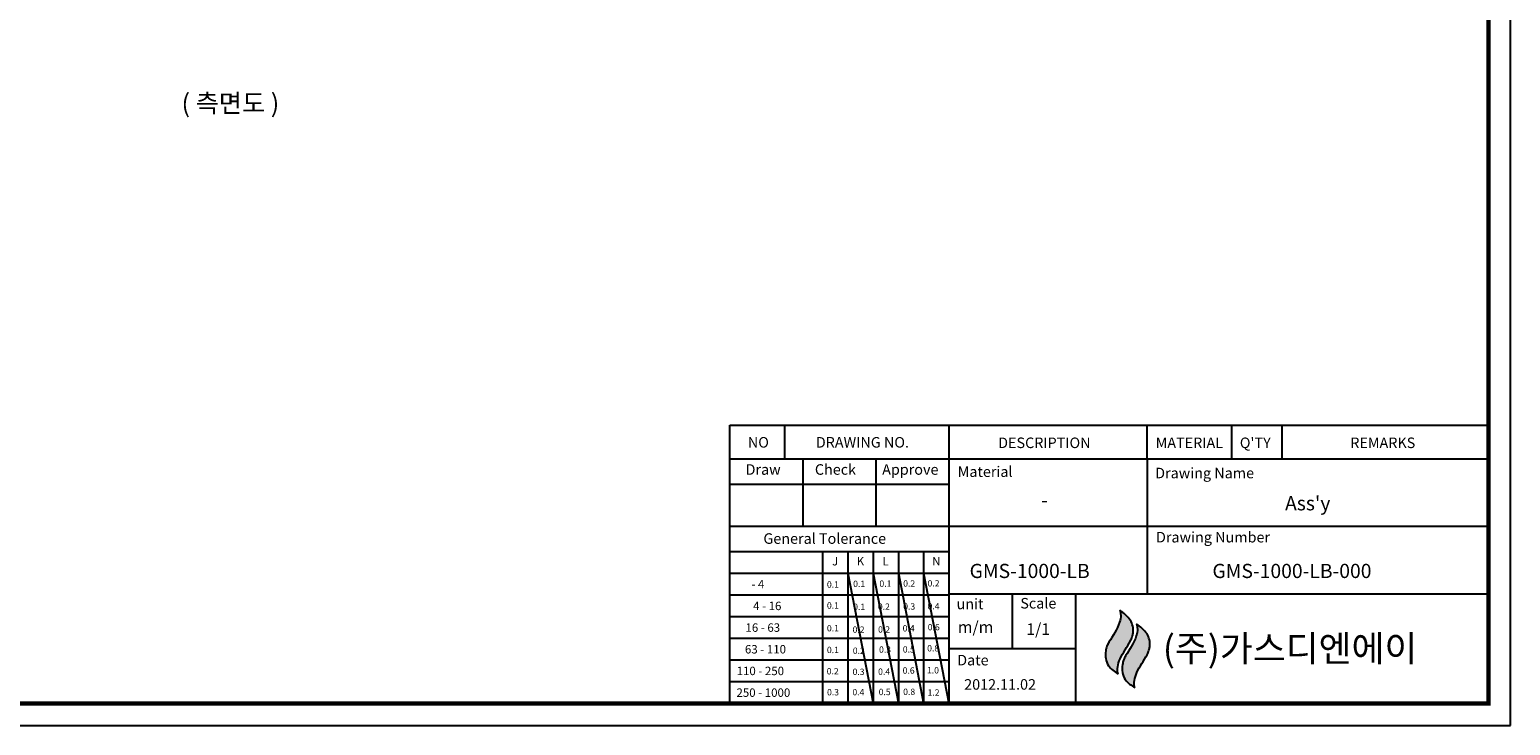
# Model space of a CAD drawing. Extents: x 448 to 1316, y 153 to 768.
# Drawn here: x 878 to 1316, y 153 to 359 of the extents above; entities that cross this region are included whole.
import ezdxf
from ezdxf.enums import TextEntityAlignment as Align

# ---------------------------------------------------------------- set-up
doc = ezdxf.new("R2010")
doc.units = 0
doc.header["$LTSCALE"] = 1.5
doc.layers.get('0').update_dxf_attribs({"linetype": 'CONTINUOUS'})
doc.styles.add('ROMANS', font='ROMANS.shx', dxfattribs={"bigfont": 'whgtxt.shx'})
doc.styles.add('SIT', font='arialbd.ttf')
doc.styles.add('YOUNIL', font='ROMANS.shx', dxfattribs={"height": 2.5, "bigfont": 'whgtxt.shx'})

# ---------------------------------------------------------------- blocks, each defined once
blk = doc.blocks.new('NEW1')
at = {"linetype": 'CONTINUOUS'}
h = blk.add_hatch(color=1, dxfattribs=at)
h.dxf.hatch_style = 1
edge = h.paths.add_edge_path()
edge.add_spline(control_points=[(180.47, 139.1), (180.35, 139.46), (180.02, 140.51), (180.26, 142.94), (181.69, 147.92), (185.18, 151.91), (186.86, 155.97), (187.42, 158.23), (187.28, 160.87), (185.63, 164.88), (183.02, 166.82), (181.21, 168.16)], knot_values=[0, 0, 0, 0, 1.119835, 3.296154, 7.168707, 16.535896, 18.69059, 20.288871, 23.519183, 26.417872, 33.00159, 33.00159, 33.00159, 33.00159], degree=3, periodic=0)
edge.add_spline(control_points=[(181.21, 168.16), (181.4, 167.41), (181.85, 165.61), (180.7, 160.27), (177.59, 156.01), (175.23, 151.75), (174.64, 149.21), (174.66, 146.15), (176.1, 141.95), (178.78, 140.2), (180.47, 139.1)], knot_values=[0, 0, 0, 0, 2.278077, 5.526184, 15.879783, 17.929217, 20.07486, 23.608301, 27.034902, 32.870461, 32.870461, 32.870461, 32.870461], degree=3, periodic=0)
h = blk.add_hatch(color=110, dxfattribs=at)
h.dxf.hatch_style = 1
edge = h.paths.add_edge_path()
edge.add_spline(control_points=[(188.82, 161.92), (189.01, 161.17), (189.46, 159.37), (188.31, 154.03), (185.2, 149.77), (182.84, 145.51), (182.25, 142.97), (182.26, 139.91), (183.71, 135.71), (186.39, 133.96), (188.07, 132.86)], knot_values=[0, 0, 0, 0, 2.278077, 5.526184, 15.879783, 17.929217, 20.07486, 23.608301, 27.034902, 32.870461, 32.870461, 32.870461, 32.870461], degree=3, periodic=0)
edge.add_spline(control_points=[(188.07, 132.86), (187.96, 133.21), (187.63, 134.27), (187.87, 136.7), (189.3, 141.67), (192.78, 145.67), (194.47, 149.72), (195.03, 151.99), (194.89, 154.63), (193.24, 158.64), (190.63, 160.57), (188.82, 161.92)], knot_values=[0, 0, 0, 0, 1.119835, 3.296154, 7.168707, 16.535896, 18.69059, 20.288871, 23.519183, 26.417872, 33.00159, 33.00159, 33.00159, 33.00159], degree=3, periodic=0)
at = {"color": 1, "linetype": 'CONTINUOUS'}
for points in [[(181.21, 168.16), (181.63, 165.92), (181.12, 162.71), (176.26, 153.57), (175.33, 151.74), (174.81, 149.66), (174.86, 146.13), (176.05, 142.91), (180.47, 139.1)], [(180.47, 139.1), (180.18, 140.18), (180.25, 142.35), (181.34, 146.07), (186.06, 154.16), (186.87, 156.16), (187.24, 157.71), (187.08, 160.94), (185.98, 163.62), (181.21, 168.16)]]:
    blk.add_spline(points, degree=3, dxfattribs=at)
at = {"color": 110, "linetype": 'CONTINUOUS'}
for points in [[(188.82, 161.92), (189.23, 159.68), (188.73, 156.47), (183.86, 147.33), (182.94, 145.5), (182.42, 143.42), (182.46, 139.88), (183.66, 136.67), (188.07, 132.86)], [(188.07, 132.86), (187.78, 133.94), (187.86, 136.11), (188.94, 139.83), (193.67, 147.92), (194.48, 149.91), (194.84, 151.47), (194.69, 154.7), (193.59, 157.38), (188.82, 161.92)]]:
    blk.add_spline(points, degree=3, dxfattribs=at)
at = {"style": 'SIT'}
blk.add_text('(주)가스디엔에이', height=11.945, dxfattribs=at).set_placement((200.79, 144.74))

msp = doc.modelspace()

# ---------------------------------------------------------------- linework, layer by layer
for p, q in [((1316.34, 153.32), (1316.34, 767.57)), ((1085.2, 159.82), (1085.2, 242.19)), ((1085.2, 242.19), (1309.84, 242.19)), ((1101.43, 242.19), (1101.43, 232.21)), ((1150.1, 242.19), (1150.1, 159.82)), ((1208.76, 232.21), (1208.76, 242.19)), ((1233.72, 242.19), (1233.72, 232.21)), ((1248.69, 242.19), (1248.69, 232.21)), ((1085.2, 232.21), (1309.84, 232.21)), ((1106.84, 232.21), (1106.84, 212.24)), ((1128.47, 232.21), (1128.47, 212.24)), ((1208.76, 232.21), (1208.76, 192.27)), ((1085.2, 224.72), (1150.1, 224.72)), ((1085.2, 212.24), (1309.84, 212.24)), ((1085.2, 204.75), (1150.1, 204.75)), ((1112.66, 204.75), (1112.66, 159.82)), ((1120.15, 204.75), (1120.15, 159.82)), ((1127.64, 204.75), (1127.64, 159.82)), ((1135.12, 204.75), (1135.12, 159.82)), ((1142.61, 204.75), (1142.61, 159.82)), ((1085.2, 198.34), (1150.1, 198.34)), ((1120.15, 198.34), (1127.64, 159.82)), ((1127.64, 198.34), (1135.12, 159.82)), ((1135.12, 198.34), (1142.61, 159.82)), ((1142.61, 198.34), (1150.1, 159.82)), ((1085.2, 191.92), (1150.1, 191.92)), ((1150.1, 192.27), (1309.84, 192.27)), ((1168.82, 192.27), (1168.82, 176.05)), ((1187.54, 192.27), (1187.54, 159.82)), ((1085.2, 185.51), (1150.1, 185.51)), ((1085.2, 179.09), (1150.1, 179.09)), ((1150.1, 176.05), (1187.54, 176.05)), ((1085.2, 172.68), (1150.1, 172.68)), ((1085.2, 166.26), (1150.1, 166.26)), ((447.62, 153.32), (1316.34, 153.32))]:
    msp.add_line(p, q)
at = {"const_width": 1.3}
msp.add_lwpolyline([(454.12, 159.82), (454.12, 761.07), (1309.84, 761.07), (1309.84, 159.82)], close=True, dxfattribs=at)

# ---------------------------------------------------------------- block references
at = {"linetype": 'CONTINUOUS', "xscale": 0.65, "yscale": 0.65, "zscale": 0.65}
msp.add_blockref('NEW1', (1082.91, 78.09), dxfattribs=at)

# ---------------------------------------------------------------- texts
for s, height, style, p in [('NO', 3.12, 'YOUNIL', (1090.55, 235.52)), ('DRAWING NO.', 3.12, 'YOUNIL', (1110.68, 235.52)), ('DESCRIPTION', 3.12, 'YOUNIL', (1164.67, 235.38)), ('MATERIAL', 3.12, 'YOUNIL', (1211.31, 235.38)), ("Q'TY", 3.12, 'YOUNIL', (1236.23, 235.38)), ('REMARKS', 3.12, 'YOUNIL', (1268.94, 235.38)), ('Draw', 3.12, 'YOUNIL', (1089.88, 227.48)), ('Check', 3.12, 'YOUNIL', (1110.4, 227.48)), ('Approve', 3.12, 'YOUNIL', (1130.32, 227.48)), ('Material', 3.12, 'YOUNIL', (1152.69, 226.84)), ('Drawing Name', 3.12, 'YOUNIL', (1211.16, 226.43)), ('-', 4.2, 'YOUNIL', (1177.36, 217.89)), ("Ass'y", 4.199, 'YOUNIL', (1249.62, 216.95)), ('Drawing Number ', 3.12, 'YOUNIL', (1211.41, 207.45)), ('General Tolerance', 3.12, 'YOUNIL', (1095.16, 207.04)), ('GMS-1000-LB', 4.1988, 'YOUNIL', (1156.21, 196.92)), ('GMS-1000-LB-000', 4.1988, 'YOUNIL', (1228.11, 196.92)), ('     - 4', 2.496, 'YOUNIL', (1087.78, 193.84)), ('0.1', 1.872, 'ROMANS', (1113.97, 194.07)), ('0.1', 1.872, 'ROMANS', (1121.74, 194.27)), ('0.1', 1.872, 'ROMANS', (1129.51, 194.32)), ('0.2', 1.872, 'ROMANS', (1136.56, 194.38)), ('0.2', 1.872, 'ROMANS', (1143.77, 194.43)), ('4 - 16', 2.496, 'YOUNIL', (1092.11, 187.42)), ('0.1', 1.872, 'ROMANS', (1113.97, 187.86)), ('0.1', 1.872, 'ROMANS', (1121.74, 187.47)), ('0.2', 1.872, 'ROMANS', (1129.06, 187.52)), ('0.3', 1.872, 'ROMANS', (1136.56, 187.58)), ('0.4', 1.872, 'ROMANS', (1143.77, 187.64)), ('unit', 3.12, 'YOUNIL', (1152.36, 187.69)), ('Scale', 3.12, 'YOUNIL', (1171.23, 187.9)), ('m/m', 3.432, 'YOUNIL', (1152.74, 180.69)), ('16 - 63', 2.496, 'YOUNIL', (1089.85, 181.01)), ('0.1', 1.872, 'ROMANS', (1113.97, 181.13)), ('0.2', 1.872, 'ROMANS', (1121.57, 180.72)), ('0.2', 1.872, 'ROMANS', (1129.12, 180.78)), ('0.4', 1.872, 'ROMANS', (1136.39, 181.11)), ('0.6', 1.872, 'ROMANS', (1143.82, 181.44)), ('1/1', 3.432, 'YOUNIL', (1173, 180.08)), ('63 - 110', 2.496, 'YOUNIL', (1089.69, 174.59)), ('0.1', 1.872, 'ROMANS', (1113.97, 174.71)), ('0.2', 1.872, 'ROMANS', (1121.63, 174.48)), ('0.3', 1.872, 'ROMANS', (1129.4, 174.81)), ('0.5', 1.872, 'ROMANS', (1136.44, 174.87)), ('0.8', 1.872, 'ROMANS', (1143.66, 175.2)), ('Date', 3.12, 'YOUNIL', (1152.55, 171.07)), ('110 - 250', 2.496, 'YOUNIL', (1087.23, 168.18)), ('0.2', 1.872, 'ROMANS', (1113.9, 168.4)), ('0.3', 1.872, 'ROMANS', (1121.57, 168.24)), ('0.4', 1.872, 'ROMANS', (1129.12, 168.29)), ('0.6', 1.872, 'ROMANS', (1136.39, 168.62)), ('1.0', 1.872, 'ROMANS', (1143.6, 168.68)), ('2012.11.02', 3.12, 'YOUNIL', (1154.61, 163.88)), ('250 - 1000', 2.496, 'YOUNIL', (1087.18, 161.76)), ('0.3', 1.872, 'ROMANS', (1114, 162.19)), ('0.4', 1.872, 'ROMANS', (1121.51, 162.22)), ('0.5', 1.872, 'ROMANS', (1129.29, 162.27)), ('0.8', 1.872, 'ROMANS', (1136.55, 162.33)), ('1.2', 1.872, 'ROMANS', (1143.77, 162.11))]:
    msp.add_text(s, height=height, dxfattribs=dict(style=style)).set_placement(p)
at = {"style": 'YOUNIL'}
for s, p in [('J', (1116.4, 201.57)), ('K', (1123.88, 201.57)), ('L', (1131.37, 201.57)), ('N', (1146.35, 201.57))]:
    msp.add_text(s, height=2.5, dxfattribs=at).set_placement(p, align=Align.MIDDLE)
at = {"color": 0, "insert": (922.87, 340.17), "char_height": 5.46, "attachment_point": 1, "style": 'YOUNIL'}
msp.add_mtext('( 측면도 )', dxfattribs=at)

doc.saveas('drawing.dxf')
